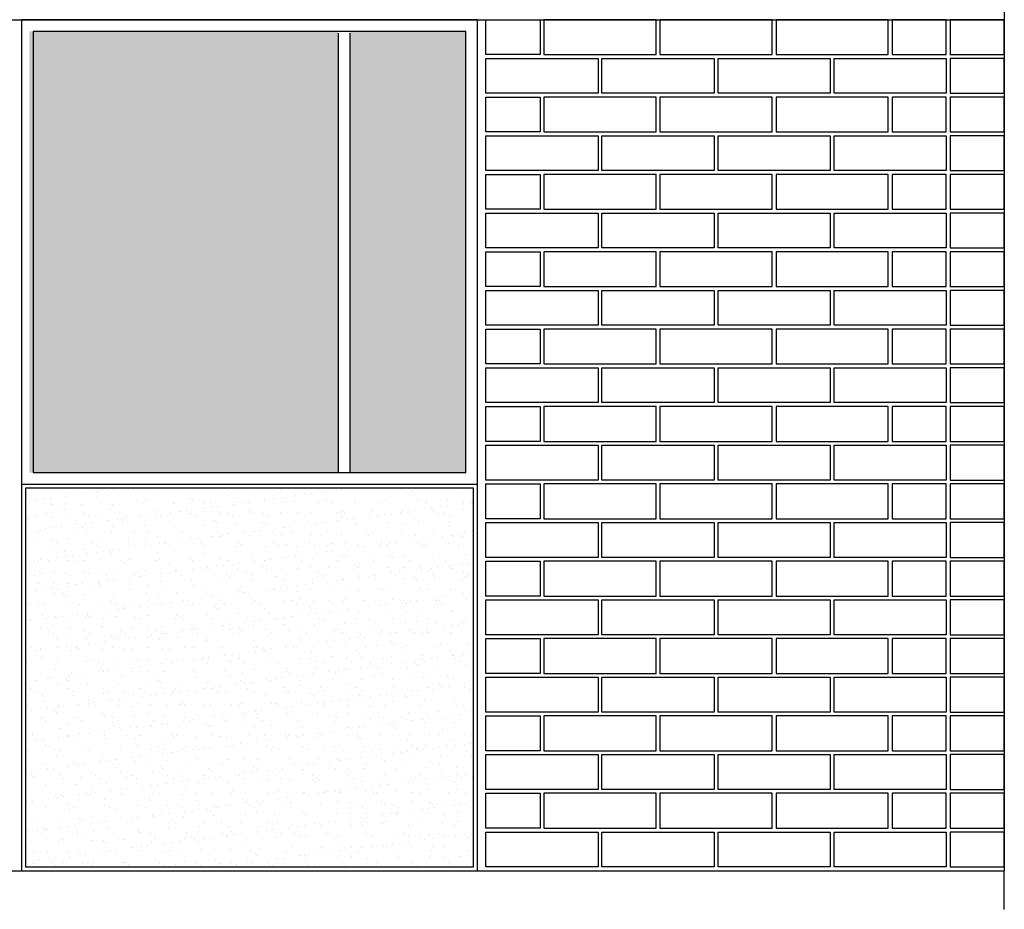
# Model space of a CAD drawing. Units: millimetres. Extents: x 92306.8 to 92355.9, y 105692.9 to 105716.8.
# Drawn here: x 92338 to 92340.5, y 105695.3 to 105697.6 of the extents above; entities that cross this region are included whole.
import ezdxf

# ---------------------------------------------------------------- set-up
doc = ezdxf.new("R2010")
doc.units = ezdxf.units.MM
doc.header["$MEASUREMENT"] = 0
for name, color, linetype, lineweight in [('LADRILLO', 30, 'CONTINUOUS', 30), ('Muros', 5, 'CONTINUOUS', 20), ('ventanas', 140, 'CONTINUOUS', 15)]:
    doc.layers.add(name, color=color, linetype=linetype, lineweight=lineweight)
doc.layers.add('PISO', color=9, linetype='CONTINUOUS')
doc.layers.add('VENT', color=2, linetype='CONTINUOUS')

msp = doc.modelspace()

# ---------------------------------------------------------------- hatches: boundary and pattern name
at = {"layer": 'LADRILLO'}
h = msp.add_hatch(dxfattribs=at)
h.set_pattern_fill('AR-SAND', color=9, scale=0.03, angle=180, style=0)
h.set_pattern_definition([(217.5, (23.495695, 0), (0.001889800743, -0.05780471307), [0, -0.0456, 0, -0.051, 0, -0.04875]), (187.5, (23.495695, 0), (-0.05309330116, -0.084664381957), [0, -0.0246, 0, -0.0411, 0, -0.01575]), (147.5, (23.532595, -5e-18), (-0.093424255853, -0.000169771606), [0, -0.015, 0, -0.054, 0, -0.0705]), (137.5, (23.532595, -5e-18), (-0.090183798137, -0.02633026695), [0, -0.0075, 0, -0.0354, 0, -0.0405])])
h.paths.add_polyline_path([(92337.9874, 105695.3649), (92339.1454, 105695.3649), (92339.1454, 105696.3442), (92337.9874, 105696.3442)])
at = {"layer": 'ventanas'}
h = msp.add_hatch(color=2, dxfattribs=at)
h.set_gradient(color1=(62, 188, 193), one_color=1, tint=1, name='SPHERICAL')
h.paths.add_polyline_path([(92337.9974, 105696.3842), (92338.7954, 105696.3842), (92338.7954, 105697.5249), (92337.9974, 105697.5249)])
h = msp.add_hatch(color=2, dxfattribs=at)
h.set_gradient(color1=(62, 188, 193), one_color=1, tint=1, name='SPHERICAL')
h.paths.add_polyline_path([(92339.1254, 105697.5249), (92338.8254, 105697.5249), (92338.8254, 105696.3842), (92339.1254, 105696.3842)])

# ---------------------------------------------------------------- linework, layer by layer
at = {"layer": 'LADRILLO', "color": 30}
for p, q in [((92337.9774, 105697.5549), (92337.9774, 105695.3549)), ((92339.1554, 105695.3549), (92339.1554, 105697.5549)), ((92340.5174, 105697.5549), (92340.5174, 105695.3549))]:
    msp.add_line(p, q, dxfattribs=at)
at = {"layer": 'LADRILLO', "color": 9}
for points in [[(92339.3174, 105697.4649), (92339.1774, 105697.4649), (92339.1774, 105697.5549), (92339.3174, 105697.5549)], [(92339.3274, 105697.4649), (92339.6174, 105697.4649), (92339.6174, 105697.5549), (92339.3274, 105697.5549)], [(92339.6274, 105697.4649), (92339.9174, 105697.4649), (92339.9174, 105697.5549), (92339.6274, 105697.5549)], [(92339.9274, 105697.4649), (92340.2174, 105697.4649), (92340.2174, 105697.5549), (92339.9274, 105697.5549)], [(92340.2274, 105697.4649), (92340.3674, 105697.4649), (92340.3674, 105697.5549), (92340.2274, 105697.5549)], [(92340.3774, 105697.4649), (92340.5174, 105697.4649), (92340.5174, 105697.5549), (92340.3774, 105697.5549)], [(92339.4674, 105697.3649), (92339.1774, 105697.3649), (92339.1774, 105697.4549), (92339.4674, 105697.4549)], [(92339.7674, 105697.3649), (92339.4774, 105697.3649), (92339.4774, 105697.4549), (92339.7674, 105697.4549)], [(92340.0674, 105697.3649), (92339.7774, 105697.3649), (92339.7774, 105697.4549), (92340.0674, 105697.4549)], [(92340.3674, 105697.3649), (92340.0774, 105697.3649), (92340.0774, 105697.4549), (92340.3674, 105697.4549)], [(92340.3774, 105697.3649), (92340.5174, 105697.3649), (92340.5174, 105697.4549), (92340.3774, 105697.4549)], [(92339.3174, 105697.2649), (92339.1774, 105697.2649), (92339.1774, 105697.3549), (92339.3174, 105697.3549)], [(92339.3274, 105697.2649), (92339.6174, 105697.2649), (92339.6174, 105697.3549), (92339.3274, 105697.3549)], [(92339.6274, 105697.2649), (92339.9174, 105697.2649), (92339.9174, 105697.3549), (92339.6274, 105697.3549)], [(92339.9274, 105697.2649), (92340.2174, 105697.2649), (92340.2174, 105697.3549), (92339.9274, 105697.3549)], [(92340.2274, 105697.2649), (92340.3674, 105697.2649), (92340.3674, 105697.3549), (92340.2274, 105697.3549)], [(92340.3774, 105697.2649), (92340.5174, 105697.2649), (92340.5174, 105697.3549), (92340.3774, 105697.3549)], [(92339.4674, 105697.1649), (92339.1774, 105697.1649), (92339.1774, 105697.2549), (92339.4674, 105697.2549)], [(92339.7674, 105697.1649), (92339.4774, 105697.1649), (92339.4774, 105697.2549), (92339.7674, 105697.2549)], [(92340.0674, 105697.1649), (92339.7774, 105697.1649), (92339.7774, 105697.2549), (92340.0674, 105697.2549)], [(92340.3674, 105697.1649), (92340.0774, 105697.1649), (92340.0774, 105697.2549), (92340.3674, 105697.2549)], [(92340.3774, 105697.1649), (92340.5174, 105697.1649), (92340.5174, 105697.2549), (92340.3774, 105697.2549)], [(92339.3174, 105697.0649), (92339.1774, 105697.0649), (92339.1774, 105697.1549), (92339.3174, 105697.1549)], [(92339.3274, 105697.0649), (92339.6174, 105697.0649), (92339.6174, 105697.1549), (92339.3274, 105697.1549)], [(92339.6274, 105697.0649), (92339.9174, 105697.0649), (92339.9174, 105697.1549), (92339.6274, 105697.1549)], [(92339.9274, 105697.0649), (92340.2174, 105697.0649), (92340.2174, 105697.1549), (92339.9274, 105697.1549)], [(92340.2274, 105697.0649), (92340.3674, 105697.0649), (92340.3674, 105697.1549), (92340.2274, 105697.1549)], [(92340.3774, 105697.0649), (92340.5174, 105697.0649), (92340.5174, 105697.1549), (92340.3774, 105697.1549)], [(92339.4674, 105696.9649), (92339.1774, 105696.9649), (92339.1774, 105697.0549), (92339.4674, 105697.0549)], [(92339.7674, 105696.9649), (92339.4774, 105696.9649), (92339.4774, 105697.0549), (92339.7674, 105697.0549)], [(92340.0674, 105696.9649), (92339.7774, 105696.9649), (92339.7774, 105697.0549), (92340.0674, 105697.0549)], [(92340.3674, 105696.9649), (92340.0774, 105696.9649), (92340.0774, 105697.0549), (92340.3674, 105697.0549)], [(92340.3774, 105696.9649), (92340.5174, 105696.9649), (92340.5174, 105697.0549), (92340.3774, 105697.0549)], [(92339.3174, 105696.8649), (92339.1774, 105696.8649), (92339.1774, 105696.9549), (92339.3174, 105696.9549)], [(92339.3274, 105696.8649), (92339.6174, 105696.8649), (92339.6174, 105696.9549), (92339.3274, 105696.9549)], [(92339.6274, 105696.8649), (92339.9174, 105696.8649), (92339.9174, 105696.9549), (92339.6274, 105696.9549)], [(92339.9274, 105696.8649), (92340.2174, 105696.8649), (92340.2174, 105696.9549), (92339.9274, 105696.9549)], [(92340.2274, 105696.8649), (92340.3674, 105696.8649), (92340.3674, 105696.9549), (92340.2274, 105696.9549)], [(92340.3774, 105696.8649), (92340.5174, 105696.8649), (92340.5174, 105696.9549), (92340.3774, 105696.9549)], [(92339.4674, 105696.7649), (92339.1774, 105696.7649), (92339.1774, 105696.8549), (92339.4674, 105696.8549)], [(92339.7674, 105696.7649), (92339.4774, 105696.7649), (92339.4774, 105696.8549), (92339.7674, 105696.8549)], [(92340.0674, 105696.7649), (92339.7774, 105696.7649), (92339.7774, 105696.8549), (92340.0674, 105696.8549)], [(92340.3674, 105696.7649), (92340.0774, 105696.7649), (92340.0774, 105696.8549), (92340.3674, 105696.8549)], [(92340.3774, 105696.7649), (92340.5174, 105696.7649), (92340.5174, 105696.8549), (92340.3774, 105696.8549)], [(92339.3174, 105696.6649), (92339.1774, 105696.6649), (92339.1774, 105696.7549), (92339.3174, 105696.7549)], [(92339.3274, 105696.6649), (92339.6174, 105696.6649), (92339.6174, 105696.7549), (92339.3274, 105696.7549)], [(92339.6274, 105696.6649), (92339.9174, 105696.6649), (92339.9174, 105696.7549), (92339.6274, 105696.7549)], [(92339.9274, 105696.6649), (92340.2174, 105696.6649), (92340.2174, 105696.7549), (92339.9274, 105696.7549)], [(92340.2274, 105696.6649), (92340.3674, 105696.6649), (92340.3674, 105696.7549), (92340.2274, 105696.7549)], [(92340.3774, 105696.6649), (92340.5174, 105696.6649), (92340.5174, 105696.7549), (92340.3774, 105696.7549)], [(92339.4674, 105696.5649), (92339.1774, 105696.5649), (92339.1774, 105696.6549), (92339.4674, 105696.6549)], [(92339.7674, 105696.5649), (92339.4774, 105696.5649), (92339.4774, 105696.6549), (92339.7674, 105696.6549)], [(92340.0674, 105696.5649), (92339.7774, 105696.5649), (92339.7774, 105696.6549), (92340.0674, 105696.6549)], [(92340.3674, 105696.5649), (92340.0774, 105696.5649), (92340.0774, 105696.6549), (92340.3674, 105696.6549)], [(92340.3774, 105696.5649), (92340.5174, 105696.5649), (92340.5174, 105696.6549), (92340.3774, 105696.6549)], [(92339.3174, 105696.4649), (92339.1774, 105696.4649), (92339.1774, 105696.5549), (92339.3174, 105696.5549)], [(92339.3274, 105696.4649), (92339.6174, 105696.4649), (92339.6174, 105696.5549), (92339.3274, 105696.5549)], [(92339.6274, 105696.4649), (92339.9174, 105696.4649), (92339.9174, 105696.5549), (92339.6274, 105696.5549)], [(92339.9274, 105696.4649), (92340.2174, 105696.4649), (92340.2174, 105696.5549), (92339.9274, 105696.5549)], [(92340.2274, 105696.4649), (92340.3674, 105696.4649), (92340.3674, 105696.5549), (92340.2274, 105696.5549)], [(92340.3774, 105696.4649), (92340.5174, 105696.4649), (92340.5174, 105696.5549), (92340.3774, 105696.5549)], [(92339.4674, 105696.3649), (92339.1774, 105696.3649), (92339.1774, 105696.4549), (92339.4674, 105696.4549)], [(92339.7674, 105696.3649), (92339.4774, 105696.3649), (92339.4774, 105696.4549), (92339.7674, 105696.4549)], [(92340.0674, 105696.3649), (92339.7774, 105696.3649), (92339.7774, 105696.4549), (92340.0674, 105696.4549)], [(92340.3674, 105696.3649), (92340.0774, 105696.3649), (92340.0774, 105696.4549), (92340.3674, 105696.4549)], [(92340.3774, 105696.3649), (92340.5174, 105696.3649), (92340.5174, 105696.4549), (92340.3774, 105696.4549)], [(92337.9874, 105695.3649), (92339.1454, 105695.3649), (92339.1454, 105696.3442), (92337.9874, 105696.3442)], [(92339.3174, 105696.2649), (92339.1774, 105696.2649), (92339.1774, 105696.3549), (92339.3174, 105696.3549)], [(92339.3274, 105696.2649), (92339.6174, 105696.2649), (92339.6174, 105696.3549), (92339.3274, 105696.3549)], [(92339.6274, 105696.2649), (92339.9174, 105696.2649), (92339.9174, 105696.3549), (92339.6274, 105696.3549)], [(92339.9274, 105696.2649), (92340.2174, 105696.2649), (92340.2174, 105696.3549), (92339.9274, 105696.3549)], [(92340.2274, 105696.2649), (92340.3674, 105696.2649), (92340.3674, 105696.3549), (92340.2274, 105696.3549)], [(92340.3774, 105696.2649), (92340.5174, 105696.2649), (92340.5174, 105696.3549), (92340.3774, 105696.3549)], [(92339.4674, 105696.1649), (92339.1774, 105696.1649), (92339.1774, 105696.2549), (92339.4674, 105696.2549)], [(92339.7674, 105696.1649), (92339.4774, 105696.1649), (92339.4774, 105696.2549), (92339.7674, 105696.2549)], [(92340.0674, 105696.1649), (92339.7774, 105696.1649), (92339.7774, 105696.2549), (92340.0674, 105696.2549)], [(92340.3674, 105696.1649), (92340.0774, 105696.1649), (92340.0774, 105696.2549), (92340.3674, 105696.2549)], [(92340.3774, 105696.1649), (92340.5174, 105696.1649), (92340.5174, 105696.2549), (92340.3774, 105696.2549)], [(92339.3174, 105696.0649), (92339.1774, 105696.0649), (92339.1774, 105696.1549), (92339.3174, 105696.1549)], [(92339.3274, 105696.0649), (92339.6174, 105696.0649), (92339.6174, 105696.1549), (92339.3274, 105696.1549)], [(92339.6274, 105696.0649), (92339.9174, 105696.0649), (92339.9174, 105696.1549), (92339.6274, 105696.1549)], [(92339.9274, 105696.0649), (92340.2174, 105696.0649), (92340.2174, 105696.1549), (92339.9274, 105696.1549)], [(92340.2274, 105696.0649), (92340.3674, 105696.0649), (92340.3674, 105696.1549), (92340.2274, 105696.1549)], [(92340.3774, 105696.0649), (92340.5174, 105696.0649), (92340.5174, 105696.1549), (92340.3774, 105696.1549)], [(92339.4674, 105695.9649), (92339.1774, 105695.9649), (92339.1774, 105696.0549), (92339.4674, 105696.0549)], [(92339.7674, 105695.9649), (92339.4774, 105695.9649), (92339.4774, 105696.0549), (92339.7674, 105696.0549)], [(92340.0674, 105695.9649), (92339.7774, 105695.9649), (92339.7774, 105696.0549), (92340.0674, 105696.0549)], [(92340.3674, 105695.9649), (92340.0774, 105695.9649), (92340.0774, 105696.0549), (92340.3674, 105696.0549)], [(92340.3774, 105695.9649), (92340.5174, 105695.9649), (92340.5174, 105696.0549), (92340.3774, 105696.0549)], [(92339.3174, 105695.8649), (92339.1774, 105695.8649), (92339.1774, 105695.9549), (92339.3174, 105695.9549)], [(92339.3274, 105695.8649), (92339.6174, 105695.8649), (92339.6174, 105695.9549), (92339.3274, 105695.9549)], [(92339.6274, 105695.8649), (92339.9174, 105695.8649), (92339.9174, 105695.9549), (92339.6274, 105695.9549)], [(92339.9274, 105695.8649), (92340.2174, 105695.8649), (92340.2174, 105695.9549), (92339.9274, 105695.9549)], [(92340.2274, 105695.8649), (92340.3674, 105695.8649), (92340.3674, 105695.9549), (92340.2274, 105695.9549)], [(92340.3774, 105695.8649), (92340.5174, 105695.8649), (92340.5174, 105695.9549), (92340.3774, 105695.9549)], [(92339.4674, 105695.7649), (92339.1774, 105695.7649), (92339.1774, 105695.8549), (92339.4674, 105695.8549)], [(92339.7674, 105695.7649), (92339.4774, 105695.7649), (92339.4774, 105695.8549), (92339.7674, 105695.8549)], [(92340.0674, 105695.7649), (92339.7774, 105695.7649), (92339.7774, 105695.8549), (92340.0674, 105695.8549)], [(92340.3674, 105695.7649), (92340.0774, 105695.7649), (92340.0774, 105695.8549), (92340.3674, 105695.8549)], [(92340.3774, 105695.7649), (92340.5174, 105695.7649), (92340.5174, 105695.8549), (92340.3774, 105695.8549)], [(92339.3174, 105695.6649), (92339.1774, 105695.6649), (92339.1774, 105695.7549), (92339.3174, 105695.7549)], [(92339.3274, 105695.6649), (92339.6174, 105695.6649), (92339.6174, 105695.7549), (92339.3274, 105695.7549)], [(92339.6274, 105695.6649), (92339.9174, 105695.6649), (92339.9174, 105695.7549), (92339.6274, 105695.7549)], [(92339.9274, 105695.6649), (92340.2174, 105695.6649), (92340.2174, 105695.7549), (92339.9274, 105695.7549)], [(92340.2274, 105695.6649), (92340.3674, 105695.6649), (92340.3674, 105695.7549), (92340.2274, 105695.7549)], [(92340.3774, 105695.6649), (92340.5174, 105695.6649), (92340.5174, 105695.7549), (92340.3774, 105695.7549)], [(92339.4674, 105695.5649), (92339.1774, 105695.5649), (92339.1774, 105695.6549), (92339.4674, 105695.6549)], [(92339.7674, 105695.5649), (92339.4774, 105695.5649), (92339.4774, 105695.6549), (92339.7674, 105695.6549)], [(92340.0674, 105695.5649), (92339.7774, 105695.5649), (92339.7774, 105695.6549), (92340.0674, 105695.6549)], [(92340.3674, 105695.5649), (92340.0774, 105695.5649), (92340.0774, 105695.6549), (92340.3674, 105695.6549)], [(92340.3774, 105695.5649), (92340.5174, 105695.5649), (92340.5174, 105695.6549), (92340.3774, 105695.6549)], [(92339.3174, 105695.4649), (92339.1774, 105695.4649), (92339.1774, 105695.5549), (92339.3174, 105695.5549)], [(92339.3274, 105695.4649), (92339.6174, 105695.4649), (92339.6174, 105695.5549), (92339.3274, 105695.5549)], [(92339.6274, 105695.4649), (92339.9174, 105695.4649), (92339.9174, 105695.5549), (92339.6274, 105695.5549)], [(92339.9274, 105695.4649), (92340.2174, 105695.4649), (92340.2174, 105695.5549), (92339.9274, 105695.5549)], [(92340.2274, 105695.4649), (92340.3674, 105695.4649), (92340.3674, 105695.5549), (92340.2274, 105695.5549)], [(92340.3774, 105695.4649), (92340.5174, 105695.4649), (92340.5174, 105695.5549), (92340.3774, 105695.5549)], [(92339.4674, 105695.3649), (92339.1774, 105695.3649), (92339.1774, 105695.4549), (92339.4674, 105695.4549)], [(92339.7674, 105695.3649), (92339.4774, 105695.3649), (92339.4774, 105695.4549), (92339.7674, 105695.4549)], [(92340.0674, 105695.3649), (92339.7774, 105695.3649), (92339.7774, 105695.4549), (92340.0674, 105695.4549)], [(92340.3674, 105695.3649), (92340.0774, 105695.3649), (92340.0774, 105695.4549), (92340.3674, 105695.4549)], [(92340.3774, 105695.3649), (92340.5174, 105695.3649), (92340.5174, 105695.4549), (92340.3774, 105695.4549)]]:
    msp.add_lwpolyline(points, close=True, dxfattribs=at)
at = {"layer": 'Muros'}
msp.add_line((92339.1554, 105696.3542), (92337.9774, 105696.3542), dxfattribs=at)
at = {"layer": 'PISO'}
for p, q in [((92340.5174, 105697.6549), (92340.5174, 105697.5549)), ((92336.9274, 105697.5549), (92340.5174, 105697.5549)), ((92336.9274, 105695.3549), (92340.5174, 105695.3549)), ((92340.5174, 105695.2549), (92340.5174, 105695.3549))]:
    msp.add_line(p, q, dxfattribs=at)
at = {"layer": 'VENT'}
for p, q in [((92338.7954, 105697.5202), (92338.7954, 105696.3842)), ((92338.8254, 105697.5202), (92338.8254, 105696.3842))]:
    msp.add_line(p, q, dxfattribs=at)
for points in [[(92339.1554, 105697.5549), (92337.9774, 105697.5549), (92337.9774, 105696.3542), (92339.1554, 105696.3542)], [(92339.1254, 105697.5249), (92338.0074, 105697.5249), (92338.0074, 105696.3842), (92339.1254, 105696.3842)]]:
    msp.add_lwpolyline(points, close=True, dxfattribs=at)

doc.saveas('drawing.dxf')
